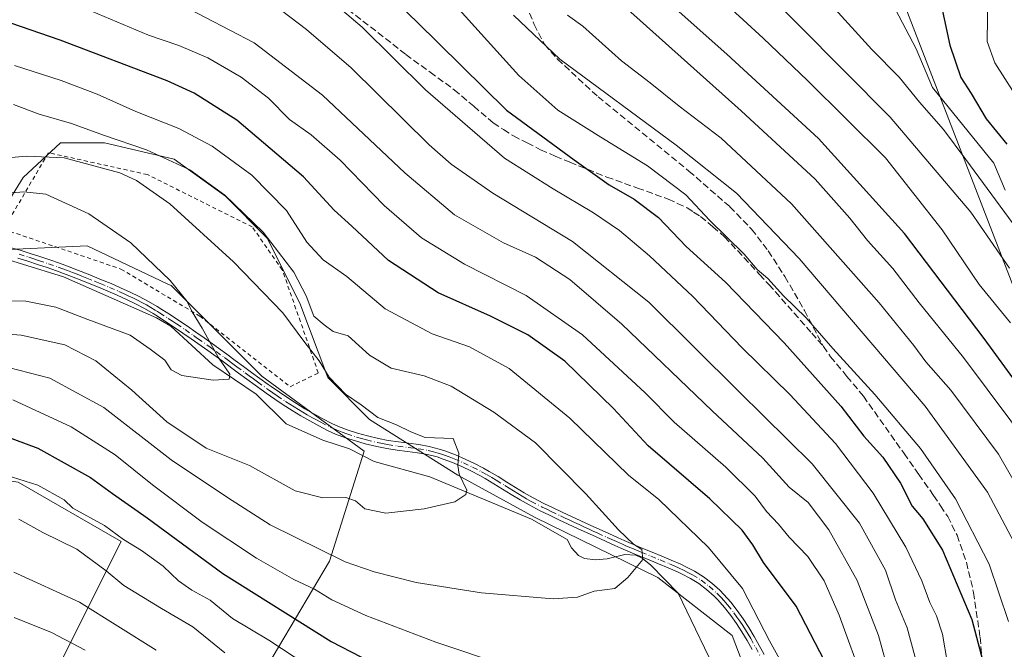
# Model space of a CAD drawing. Units: metres. Extents: x 616930 to 620361, y 4773389 to 4775762.
# Drawn here: x 618615 to 618854, y 4775039 to 4775193 of the extents above; entities that cross this region are included whole.
import ezdxf

# ---------------------------------------------------------------- set-up
doc = ezdxf.new("R2010")
doc.units = ezdxf.units.M
doc.header["$MEASUREMENT"] = 0
for name, pattern in [('DGN Style 2', [1.648017, 0.98881, -0.659207]), ('DGN Style 3', [2.307223, 1.648017, -0.659207]), ('DGN Style 4', [2.638475, 1.318413, -0.659207, 0.001648, -0.659207])]:
    doc.linetypes.add(name, pattern=pattern)
for name, color, linetype, lineweight in [('Alambrada', 7, 'DGN Style 2', 0), ('Arbolado forestal CxS', 92, 'Continuous', 0), ('Camino Cxs', 7, 'Continuous', 0), ('Camino eje', 30, 'DGN Style 4', 13), ('Corriente natural lineal', 142, 'Continuous', 13), ('Curva de nivel maestra', 30, 'Continuous', 30), ('Curva de nivel normal', 30, 'Continuous', 0), ('Pastizal CxS', 92, 'Continuous', 0), ('Prado CxS', 92, 'Continuous', 0), ('Senda', 7, 'DGN Style 3', 0), ('Tendido', 6, 'Continuous', 0)]:
    doc.layers.add(name, color=color, linetype=linetype, lineweight=lineweight)

# ---------------------------------------------------------------- blocks, each defined once
blk = doc.blocks.new('*U23')
at = {"layer": 'Prado CxS', "color": 92, "linetype": 'Continuous', "lineweight": 0}
for points in [[(618611.0529, 4775146.7941, 228.9863), (618615.5799, 4775154.1513, 233.269), (618624.6353, 4775162.6405, 237.6854), (618635.3883, 4775162.6405, 238.7992), (618652.3667, 4775158.6785, 240.0473), (618664.8175, 4775149.6233, 239.8403), (618675.0047, 4775139.4363, 239.5739), (618682.9277, 4775123.5893, 237.1572), (618689.7191, 4775105.4791, 234.2524), (618699.9063, 4775095.2919, 234.2542), (618721.4123, 4775081.7091, 234.8682), (618740.0885, 4775071.5219, 237.2093), (618770.0841, 4775056.8071, 240.3826), (618788.1941, 4775042.6583, 242.2372), (618796.1175, 4775021.7183, 244.447)], [(618673.6287, 4775032.8803, 260.4058), (618690.1207, 4775060.7561, 240.3947), (618698.6379, 4775087.5221, 232.8523), (618673.6915, 4775105.8365, 231.292), (618651.5897, 4775127.8763, 229.7131), (618650.6539, 4775128.3197, 229.591), (618631.1898, 4775137.5414, 228.3777), (618608.6315, 4775136.5163, 225.4223)]]:
    blk.add_polyline3d(points, dxfattribs=at)

msp = doc.modelspace()

# ---------------------------------------------------------------- linework, layer by layer
at = {"layer": 'Alambrada', "color": 7, "linetype": 'DGN Style 2', "lineweight": 0}
msp.add_polyline3d([(618680.5601, 4775103.2401, 233.9071), (618687.4401, 4775106.6001, 238.1638), (618678.6601, 4775131.6801, 249.3952), (618671.3701, 4775142.1301, 249.6822), (618645.8201, 4775154.8901, 240.4097), (618621.7301, 4775160.2101, 241.4725), (618610.8401, 4775141.5901, 228.9291), (618639.3901, 4775131.8901, 232.3012), (618658.5701, 4775120.4401, 232.8416), (618680.5601, 4775103.2401, 233.9071)], dxfattribs=at)
at = {"layer": 'Arbolado forestal CxS', "color": 92, "linetype": 'Continuous', "lineweight": 0}
for points in [[(618608.6315, 4775136.5163, 225.4223), (618631.1898, 4775137.5414, 228.3777), (618650.6539, 4775128.3197, 229.591), (618651.5897, 4775127.8763, 229.7131), (618673.6915, 4775105.8365, 231.292), (618698.6379, 4775087.5221, 232.8523), (618690.1207, 4775060.7561, 240.3947), (618673.6287, 4775032.8803, 260.4058), (618708.7357, 4775013.3197, 259.0481), (618726.0671, 4774999.4409, 260.9847), (618737.4497, 4774992.8363, 260.5725), (618748.6643, 4774955.8571, 272.4162), (618725.5568, 4774950.2408, 282.6036), (618700.1234, 4774953.0437, 289.4787), (618683.5034, 4774967.0619, 286.7488), (618656.9091, 4774988.0421, 284.2534), (618628.7903, 4775023.7611, 276.5228), (618621.9506, 4775030.6009, 275.6229), (618639.4299, 4775065.5591, 254.7772), (618614.3511, 4775079.9985, 254.9769)], [(618748.6643, 4774955.8571, 272.4162), (618737.4497, 4774992.8363, 260.5725), (618726.0671, 4774999.4409, 260.9847), (618708.7357, 4775013.3197, 259.0481), (618673.6287, 4775032.8803, 260.4058), (618690.1207, 4775060.7561, 240.3947), (618698.6379, 4775087.5221, 232.8523), (618673.6915, 4775105.8365, 231.292), (618651.5897, 4775127.8763, 229.7131), (618650.6539, 4775128.3197, 229.591), (618631.1898, 4775137.5414, 228.3777), (618608.6315, 4775136.5163, 225.4223)], [(618725.5568, 4774950.2408, 282.6036), (618700.1234, 4774953.0437, 289.4787), (618683.5034, 4774967.0619, 286.7488), (618656.9091, 4774988.0421, 284.2534), (618628.7903, 4775023.7611, 276.5228), (618621.9506, 4775030.6009, 275.6229), (618639.4299, 4775065.5591, 254.7772), (618614.3511, 4775079.9985, 254.9769), (618589.2719, 4775083.7987, 253.5829), (618571.3632, 4775083.4087, 251.3939), (618561.5515, 4775089.016, 246.9882), (618540.5241, 4775098.8282, 236.7711), (618523.6971, 4775099.5572, 233.678), (618509.9191, 4775087.8503, 234.5722), (618530.9439, 4775057.6642, 249.2944)]]:
    msp.add_polyline3d(points, dxfattribs=at)
at = {"layer": 'Camino Cxs', "color": 7, "linetype": 'Continuous', "lineweight": 0}
for points in [[(618612.0901, 4775137.2501, 228.1275), (618614.8701, 4775136.4501, 231.2251), (618617.2801, 4775135.7001, 234.9477), (618619.6702, 4775134.9301, 239.1103), (618622.0402, 4775134.1301, 243.5712), (618624.4001, 4775133.3001, 246.5567), (618626.7502, 4775132.4401, 249.1878), (618629.0901, 4775131.5501, 248.2177), (618631.4301, 4775130.6201, 246.5847), (618634.6901, 4775129.3001, 240.6741), (618637.0101, 4775128.3401, 234.6349), (618639.3101, 4775127.3501, 232.3706), (618641.6001, 4775126.3001, 230.7765), (618643.8502, 4775125.2001, 231.7564), (618646.0701, 4775124.0201, 232.998), (618648.2302, 4775122.7501, 232.2143), (618649.3301, 4775122.0701, 233.5695), (618651.4201, 4775120.7301, 237.9826), (618653.5001, 4775119.3601, 240.1295), (618655.5601, 4775117.9601, 239.2687), (618657.6001, 4775116.5501, 238.1418), (618659.6402, 4775115.1201, 237.6954), (618661.6801, 4775113.6801, 236.0746), (618663.1601, 4775112.6101, 235.2109), (618665.1801, 4775111.1401, 235.1556), (618667.2001, 4775109.6601, 234.7324), (618669.2001, 4775108.1801, 237.3051), (618671.2101, 4775106.7001, 239.8243), (618673.2201, 4775105.2301, 239.3797), (618675.2401, 4775103.7801, 236.597), (618675.9201, 4775103.2901, 235.8239), (618677.9601, 4775101.8901, 234.7608), (618680.0102, 4775100.5201, 234.8298), (618682.0901, 4775099.1801, 234.1677), (618684.1901, 4775097.9001, 234.7554), (618686.3401, 4775096.6601, 235.631), (618688.5201, 4775095.4601, 235.7434), (618690.7301, 4775094.3301, 235.1418), (618692.3901, 4775093.5601, 234.4492), (618694.6801, 4775092.7001, 234.06), (618697.0101, 4775091.9601, 233.9875), (618699.3901, 4775091.3101, 235.2107), (618702.0802, 4775090.6301, 237.336), (618704.4801, 4775090.1401, 241.5596), (618706.9202, 4775089.7901, 246.8376), (618709.4001, 4775089.4801, 247.9758), (618711.9001, 4775089.1401, 247.6921), (618714.4101, 4775088.6901, 246.317), (618716.8901, 4775088.0601, 244.1405), (618718.4901, 4775087.5301, 244.6758), (618720.8502, 4775086.6401, 246.4312), (618723.1601, 4775085.6501, 246.5178), (618725.4301, 4775084.5701, 246.0825), (618727.6701, 4775083.4101, 244.9257), (618729.0601, 4775082.6301, 245.1195), (618731.2302, 4775081.3501, 246.8281), (618733.3601, 4775080.0401, 247.3923), (618735.4701, 4775078.7301, 247.0728), (618737.5801, 4775077.4401, 246.5409), (618739.7101, 4775076.2201, 249.7743), (618742.3501, 4775074.8501, 253.2166), (618744.5901, 4775073.7601, 252.758), (618746.8301, 4775072.6901, 252.3106), (618749.0801, 4775071.6301, 253.323), (618751.3401, 4775070.5801, 254.5572), (618753.6001, 4775069.5401, 254.9832), (618758.1401, 4775067.4801, 252.5792), (618760.4001, 4775066.4501, 252.9948), (618761.8801, 4775065.8001, 253.0826), (618764.1601, 4775064.8301, 254.1611), (618766.4501, 4775063.8801, 255.2814), (618768.7502, 4775062.9401, 254.4724), (618771.0501, 4775061.9901, 252.4798), (618773.3601, 4775061.0301, 250.4929), (618775.6701, 4775060.0301, 247.1721), (618776.7701, 4775059.5201, 245.3576), (618779.0101, 4775058.3401, 243.7201), (618781.1701, 4775056.9801, 242.9883), (618783.2301, 4775055.4401, 242.9652), (618785.1601, 4775053.7001, 243.3984), (618786.1401, 4775052.6901, 243.4366), (618787.8501, 4775050.7801, 243.8793), (618789.4301, 4775048.7801, 244.3691), (618790.8901, 4775046.7201, 244.4639), (618792.2601, 4775044.6101, 244.2834), (618793.5601, 4775042.4401, 244.4814), (618794.7901, 4775040.2401, 245.173), (618795.9702, 4775038.0501, 245.5186)], [(618612.0901, 4775137.2501, 228.1275), (618614.8701, 4775136.4501, 231.2251), (618617.2801, 4775135.7001, 234.9477), (618619.6702, 4775134.9301, 239.1103), (618622.0402, 4775134.1301, 243.5712), (618624.4001, 4775133.3001, 246.5567), (618626.7502, 4775132.4401, 249.1878), (618629.0901, 4775131.5501, 248.2177), (618631.4301, 4775130.6201, 246.5847), (618634.6901, 4775129.3001, 240.6741), (618637.0101, 4775128.3401, 234.6349), (618639.3101, 4775127.3501, 232.3706), (618641.6001, 4775126.3001, 230.7765), (618643.8502, 4775125.2001, 231.7564), (618646.0701, 4775124.0201, 232.998), (618648.2302, 4775122.7501, 232.2143), (618649.3301, 4775122.0701, 233.5695), (618651.4201, 4775120.7301, 237.9826), (618653.5001, 4775119.3601, 240.1295), (618655.5601, 4775117.9601, 239.2687), (618657.6001, 4775116.5501, 238.1418), (618659.6402, 4775115.1201, 237.6954), (618661.6801, 4775113.6801, 236.0746), (618663.1601, 4775112.6101, 235.2109), (618665.1801, 4775111.1401, 235.1556), (618667.2001, 4775109.6601, 234.7324), (618669.2001, 4775108.1801, 237.3051), (618671.2101, 4775106.7001, 239.8243), (618673.2201, 4775105.2301, 239.3797), (618675.2401, 4775103.7801, 236.597), (618675.9201, 4775103.2901, 235.8239), (618677.9601, 4775101.8901, 234.7608), (618680.0102, 4775100.5201, 234.8298), (618682.0901, 4775099.1801, 234.1677), (618684.1901, 4775097.9001, 234.7554), (618686.3401, 4775096.6601, 235.631), (618688.5201, 4775095.4601, 235.7434), (618690.7301, 4775094.3301, 235.1418), (618692.3901, 4775093.5601, 234.4492), (618694.6801, 4775092.7001, 234.06), (618697.0101, 4775091.9601, 233.9875), (618699.3901, 4775091.3101, 235.2107), (618702.0802, 4775090.6301, 237.336), (618704.4801, 4775090.1401, 241.5596), (618706.9202, 4775089.7901, 246.8376), (618709.4001, 4775089.4801, 247.9758), (618711.9001, 4775089.1401, 247.6921), (618714.4101, 4775088.6901, 246.317), (618716.8901, 4775088.0601, 244.1405), (618718.4901, 4775087.5301, 244.6758), (618720.8502, 4775086.6401, 246.4312), (618723.1601, 4775085.6501, 246.5178), (618725.4301, 4775084.5701, 246.0825), (618727.6701, 4775083.4101, 244.9257), (618729.0601, 4775082.6301, 245.1195), (618731.2302, 4775081.3501, 246.8281), (618733.3601, 4775080.0401, 247.3923), (618735.4701, 4775078.7301, 247.0728), (618737.5801, 4775077.4401, 246.5409), (618739.7101, 4775076.2201, 249.7743), (618742.3501, 4775074.8501, 253.2166), (618744.5901, 4775073.7601, 252.758), (618746.8301, 4775072.6901, 252.3106), (618749.0801, 4775071.6301, 253.323), (618751.3401, 4775070.5801, 254.5572), (618753.6001, 4775069.5401, 254.9832), (618758.1401, 4775067.4801, 252.5792), (618760.4001, 4775066.4501, 252.9948), (618761.8801, 4775065.8001, 253.0826), (618764.1601, 4775064.8301, 254.1611), (618766.4501, 4775063.8801, 255.2814), (618768.7502, 4775062.9401, 254.4724), (618771.0501, 4775061.9901, 252.4798), (618773.3601, 4775061.0301, 250.4929), (618775.6701, 4775060.0301, 247.1721), (618776.7701, 4775059.5201, 245.3576), (618779.0101, 4775058.3401, 243.7201), (618781.1701, 4775056.9801, 242.9883), (618783.2301, 4775055.4401, 242.9652), (618785.1601, 4775053.7001, 243.3984), (618786.1401, 4775052.6901, 243.4366), (618787.8501, 4775050.7801, 243.8793), (618789.4301, 4775048.7801, 244.3691), (618790.8901, 4775046.7201, 244.4639), (618792.2601, 4775044.6101, 244.2834), (618793.5601, 4775042.4401, 244.4814), (618794.7901, 4775040.2401, 245.173), (618795.9702, 4775038.0501, 245.5186)], [(618793.0401, 4775039.2801, 244.8085), (618791.8301, 4775041.4401, 244.392), (618790.5602, 4775043.5501, 244.5625), (618789.2401, 4775045.6001, 244.5816), (618787.8301, 4775047.5801, 244.1989), (618786.3201, 4775049.4901, 244.0558), (618784.6801, 4775051.3301, 243.649), (618783.7801, 4775052.2501, 243.2855), (618781.9601, 4775053.8901, 243.0042), (618780.0401, 4775055.3301, 243.3074), (618778.0201, 4775056.6001, 243.8803), (618775.8801, 4775057.7201, 247.4664), (618774.8501, 4775058.2001, 249.379), (618772.5801, 4775059.1901, 253.134), (618770.2901, 4775060.1401, 254.1599), (618767.9901, 4775061.0901, 255.6148), (618765.6901, 4775062.0301, 255.4543), (618763.3801, 4775062.9801, 254.8121), (618761.0802, 4775063.9701, 254.5755), (618759.5901, 4775064.6301, 254.6294), (618757.3101, 4775065.6501, 254.4875), (618755.0401, 4775066.6801, 254.9395), (618750.5001, 4775068.7601, 255.3111), (618745.9801, 4775070.8801, 253.2082), (618743.7202, 4775071.9601, 252.6476), (618741.4701, 4775073.0501, 251.4794), (618738.7502, 4775074.4601, 248.2359), (618736.5602, 4775075.7201, 246.4028), (618734.4201, 4775077.0201, 245.2534), (618732.3102, 4775078.3401, 244.8034), (618730.2002, 4775079.6401, 244.5158), (618728.0701, 4775080.8901, 243.13), (618726.7201, 4775081.6501, 242.5176), (618724.5401, 4775082.7801, 242.4502), (618722.3401, 4775083.8301, 243.451), (618720.1001, 4775084.7901, 245.0847), (618717.8201, 4775085.6401, 244.9394), (618716.3301, 4775086.1401, 246.0697), (618713.9901, 4775086.7401, 248.8729), (618711.5901, 4775087.1701, 251.151), (618709.1401, 4775087.5001, 252.3769), (618706.6501, 4775087.8101, 250.2001), (618704.1402, 4775088.1701, 242.9719), (618701.6501, 4775088.6701, 237.6909), (618698.8801, 4775089.3701, 235.0095), (618696.4501, 4775090.0401, 234.2982), (618694.0202, 4775090.8101, 234.9362), (618691.6201, 4775091.7201, 235.0019), (618689.8601, 4775092.5301, 234.974), (618687.5802, 4775093.7001, 235.8449), (618685.3501, 4775094.9101, 235.9997), (618683.1701, 4775096.1801, 235.2632), (618681.0301, 4775097.4901, 235.3311), (618678.9101, 4775098.8401, 236.2727), (618676.8301, 4775100.2301, 236.5814), (618674.7701, 4775101.6601, 236.9149), (618674.0801, 4775102.1501, 237.0281), (618672.0501, 4775103.6101, 238.4298), (618670.0301, 4775105.0801, 237.6122), (618668.0201, 4775106.5701, 236.0486), (618664.0001, 4775109.5301, 237.018), (618661.9901, 4775110.9901, 238.0012), (618660.5201, 4775112.0501, 240.2266), (618656.4601, 4775114.9101, 243.0429), (618654.4301, 4775116.3101, 243.9091), (618652.3901, 4775117.7001, 245.0218), (618650.3301, 4775119.0501, 241.1321), (618648.2601, 4775120.3801, 236.8977), (618647.2002, 4775121.0401, 234.6238), (618645.0901, 4775122.2701, 230.7392), (618642.9401, 4775123.4201, 229.7974), (618640.7402, 4775124.5001, 231.1617), (618638.5001, 4775125.5201, 232.9415), (618636.2302, 4775126.5001, 237.0588), (618633.9301, 4775127.4501, 243.9626), (618631.6201, 4775128.3901, 248.1984), (618630.6902, 4775128.7701, 248.6998), (618628.3701, 4775129.6801, 250.1365), (618626.0501, 4775130.5701, 250.2378), (618623.7301, 4775131.4201, 249.3962), (618621.3901, 4775132.2401, 247.3988), (618619.0401, 4775133.0301, 243.24), (618616.6801, 4775133.8001, 238.6888), (618614.2902, 4775134.5401, 234.3385)], [(618793.0401, 4775039.2801, 244.8085), (618791.8301, 4775041.4401, 244.392), (618790.5602, 4775043.5501, 244.5625), (618789.2401, 4775045.6001, 244.5816), (618787.8301, 4775047.5801, 244.1989), (618786.3201, 4775049.4901, 244.0558), (618784.6801, 4775051.3301, 243.649), (618783.7801, 4775052.2501, 243.2855), (618781.9601, 4775053.8901, 243.0042), (618780.0401, 4775055.3301, 243.3074), (618778.0201, 4775056.6001, 243.8803), (618775.8801, 4775057.7201, 247.4664), (618774.8501, 4775058.2001, 249.379), (618772.5801, 4775059.1901, 253.134), (618770.2901, 4775060.1401, 254.1599), (618767.9901, 4775061.0901, 255.6148), (618765.6901, 4775062.0301, 255.4543), (618763.3801, 4775062.9801, 254.8121), (618761.0802, 4775063.9701, 254.5755), (618759.5901, 4775064.6301, 254.6294), (618757.3101, 4775065.6501, 254.4875), (618755.0401, 4775066.6801, 254.9395), (618750.5001, 4775068.7601, 255.3111), (618745.9801, 4775070.8801, 253.2082), (618743.7202, 4775071.9601, 252.6476), (618741.4701, 4775073.0501, 251.4794), (618738.7502, 4775074.4601, 248.2359), (618736.5602, 4775075.7201, 246.4028), (618734.4201, 4775077.0201, 245.2534), (618732.3102, 4775078.3401, 244.8034), (618730.2002, 4775079.6401, 244.5158), (618728.0701, 4775080.8901, 243.13), (618726.7201, 4775081.6501, 242.5176), (618724.5401, 4775082.7801, 242.4502), (618722.3401, 4775083.8301, 243.451), (618720.1001, 4775084.7901, 245.0847), (618717.8201, 4775085.6401, 244.9394), (618716.3301, 4775086.1401, 246.0697), (618713.9901, 4775086.7401, 248.8729), (618711.5901, 4775087.1701, 251.151), (618709.1401, 4775087.5001, 252.3769), (618706.6501, 4775087.8101, 250.2001), (618704.1402, 4775088.1701, 242.9719), (618701.6501, 4775088.6701, 237.6909), (618698.8801, 4775089.3701, 235.0095), (618696.4501, 4775090.0401, 234.2982), (618694.0202, 4775090.8101, 234.9362), (618691.6201, 4775091.7201, 235.0019), (618689.8601, 4775092.5301, 234.974), (618687.5802, 4775093.7001, 235.8449), (618685.3501, 4775094.9101, 235.9997), (618683.1701, 4775096.1801, 235.2632), (618681.0301, 4775097.4901, 235.3311), (618678.9101, 4775098.8401, 236.2727), (618676.8301, 4775100.2301, 236.5814), (618674.7701, 4775101.6601, 236.9149), (618674.0801, 4775102.1501, 237.0281), (618672.0501, 4775103.6101, 238.4298), (618670.0301, 4775105.0801, 237.6122), (618668.0201, 4775106.5701, 236.0486), (618664.0001, 4775109.5301, 237.018), (618661.9901, 4775110.9901, 238.0012), (618660.5201, 4775112.0501, 240.2266), (618656.4601, 4775114.9101, 243.0429), (618654.4301, 4775116.3101, 243.9091), (618652.3901, 4775117.7001, 245.0218), (618650.3301, 4775119.0501, 241.1321), (618648.2601, 4775120.3801, 236.8977), (618647.2002, 4775121.0401, 234.6238), (618645.0901, 4775122.2701, 230.7392), (618642.9401, 4775123.4201, 229.7974), (618640.7402, 4775124.5001, 231.1617), (618638.5001, 4775125.5201, 232.9415), (618636.2302, 4775126.5001, 237.0588), (618633.9301, 4775127.4501, 243.9626), (618631.6201, 4775128.3901, 248.1984), (618630.6902, 4775128.7701, 248.6998), (618628.3701, 4775129.6801, 250.1365), (618626.0501, 4775130.5701, 250.2378), (618623.7301, 4775131.4201, 249.3962), (618621.3901, 4775132.2401, 247.3988), (618619.0401, 4775133.0301, 243.24), (618616.6801, 4775133.8001, 238.6888), (618614.2902, 4775134.5401, 234.3385)]]:
    msp.add_polyline3d(points, dxfattribs=at)
at = {"layer": 'Camino eje', "color": 30, "linetype": 'DGN Style 4', "lineweight": 13}
msp.add_polyline3d([(618614.5801, 4775135.4951, 232.8266), (618616.9801, 4775134.7501, 236.8644), (618618.1751, 4775134.3651, 239.0333), (618619.3551, 4775133.9801, 241.1946), (618621.7151, 4775133.1851, 245.7617), (618624.0651, 4775132.3601, 248.8198), (618625.2401, 4775131.9301, 249.276), (618626.4001, 4775131.5051, 249.706), (618627.5701, 4775131.0601, 250.0502), (618628.7301, 4775130.6151, 249.1948), (618629.9001, 4775130.1501, 248.3983), (618631.0601, 4775129.6951, 247.6602), (618633.1501, 4775128.8451, 245.2482), (618634.3101, 4775128.3751, 242.3107), (618636.6201, 4775127.4201, 236.058), (618638.9051, 4775126.4351, 232.6306), (618640.0251, 4775125.9251, 231.8363), (618641.1701, 4775125.4001, 230.9425), (618642.2701, 4775124.8601, 229.9981), (618643.3951, 4775124.3101, 230.6291), (618644.4701, 4775123.7351, 231.2114), (618645.5801, 4775123.1451, 231.3445), (618646.6601, 4775122.5101, 230.9085), (618647.7151, 4775121.8951, 232.8617), (618648.2651, 4775121.5551, 234.0633), (618648.7951, 4775121.2251, 235.2021), (618650.8751, 4775119.8901, 239.5255), (618651.9051, 4775119.2151, 241.5533), (618652.9451, 4775118.5301, 242.5971), (618654.9951, 4775117.1351, 241.5784), (618657.0301, 4775115.7301, 240.6198), (618658.0501, 4775115.0151, 240.37), (618661.1001, 4775112.8651, 238.1316), (618662.5751, 4775111.8001, 236.1682), (618664.5901, 4775110.3351, 236.0575), (618665.5951, 4775109.5951, 235.8722), (618666.6051, 4775108.8551, 235.5916), (618667.6051, 4775108.1151, 235.435), (618669.6151, 4775106.6351, 237.9231), (618670.6201, 4775105.8901, 238.6568), (618671.6251, 4775105.1551, 239.2055), (618672.6351, 4775104.4201, 239.3245), (618674.8301, 4775102.8425, 236.4409), (618675.3451, 4775102.4751, 235.921), (618676.3751, 4775101.7601, 235.7458), (618677.3951, 4775101.0601, 235.5768), (618679.4601, 4775099.6801, 235.493), (618680.5201, 4775099.0051, 235.1756), (618681.5601, 4775098.3351, 234.6908), (618682.6101, 4775097.6951, 234.1471), (618683.6801, 4775097.0401, 234.8209), (618684.7551, 4775096.4201, 235.3868), (618685.8451, 4775095.7851, 235.7467), (618686.9601, 4775095.1801, 235.8844), (618688.0501, 4775094.5801, 235.7597), (618690.2951, 4775093.4301, 235.0253), (618691.1251, 4775093.0451, 234.6574), (618692.0051, 4775092.6401, 234.2104), (618693.2051, 4775092.1851, 234.1964), (618694.3501, 4775091.7551, 234.3516), (618696.7301, 4775091.0001, 234.0943), (618697.9451, 4775090.6651, 234.203), (618699.1351, 4775090.3401, 235.1341), (618701.8651, 4775089.6501, 237.5339), (618703.0651, 4775089.4051, 239.3895), (618704.3101, 4775089.1551, 242.3278), (618706.7851, 4775088.8001, 248.5684), (618709.2701, 4775088.4901, 250.1675), (618711.7451, 4775088.1551, 249.7174), (618714.2001, 4775087.7151, 247.9515), (618715.4401, 4775087.4001, 246.5883), (618716.6101, 4775087.1001, 245.1427), (618717.4101, 4775086.8351, 244.2182), (618718.1551, 4775086.5851, 244.6741), (618719.2951, 4775086.1601, 245.3486), (618720.4751, 4775085.7151, 245.6109), (618722.7501, 4775084.7401, 244.8551), (618724.9851, 4775083.6751, 244.2125), (618727.1951, 4775082.5301, 242.7501), (618728.5651, 4775081.7601, 243.9534), (618729.6501, 4775081.1201, 244.9085), (618730.7151, 4775080.4951, 245.5864), (618732.8351, 4775079.1901, 246.0632), (618733.8901, 4775078.5351, 245.914), (618734.9451, 4775077.8751, 245.6523), (618736.0001, 4775077.2301, 245.7796), (618737.0701, 4775076.5801, 246.3309), (618738.1351, 4775075.9701, 247.419), (618739.2301, 4775075.3401, 248.9689), (618741.9101, 4775073.9501, 252.3141), (618743.0351, 4775073.4051, 252.8191), (618744.1551, 4775072.8601, 252.5415), (618746.4051, 4775071.7851, 252.718), (618747.5301, 4775071.2551, 253.088), (618748.6601, 4775070.7251, 253.7531), (618749.7901, 4775070.2001, 254.3607), (618750.9201, 4775069.6701, 254.9167), (618752.0501, 4775069.1501, 255.4135), (618753.1851, 4775068.6301, 255.3975), (618754.3201, 4775068.1151, 254.8823), (618755.4551, 4775067.5951, 254.1369), (618757.7251, 4775066.5651, 253.4882), (618758.8551, 4775066.0501, 253.6801), (618759.9951, 4775065.5401, 253.7875), (618760.7401, 4775065.2101, 253.8133), (618761.4801, 4775064.8851, 253.8046), (618762.6301, 4775064.3901, 253.8145), (618763.7701, 4775063.9051, 254.4518), (618764.9251, 4775063.4301, 254.9828), (618766.0701, 4775062.9551, 255.4058), (618768.3701, 4775062.0151, 255.0272), (618770.6701, 4775061.0651, 253.3618), (618772.9701, 4775060.1101, 251.7608), (618774.1051, 4775059.6151, 250.0907), (618775.2601, 4775059.1151, 248.2205), (618776.3251, 4775058.6201, 246.3532), (618777.3951, 4775058.0601, 244.3251), (618778.5151, 4775057.4701, 243.8128), (618780.6051, 4775056.1551, 243.1697), (618782.5951, 4775054.6651, 242.8627), (618784.4701, 4775052.9751, 243.2651), (618784.9601, 4775052.4701, 243.3102), (618785.4101, 4775052.0101, 243.4759), (618786.2301, 4775051.0901, 243.7228), (618787.0851, 4775050.1351, 243.8704), (618788.6301, 4775048.1801, 244.2462), (618789.3601, 4775047.1501, 244.3769), (618790.0651, 4775046.1601, 244.4867), (618790.7501, 4775045.1051, 244.4908), (618791.4101, 4775044.0801, 244.3878), (618792.0601, 4775042.9951, 244.1769), (618792.6951, 4775041.9401, 244.1978), (618793.9151, 4775039.7601, 244.9646), (618795.0851, 4775037.5851, 245.3923)], dxfattribs=at)
at = {"layer": 'Corriente natural lineal', "color": 142, "linetype": 'Continuous', "lineweight": 13}
msp.add_polyline3d([(618785.7101, 4775030.9501, 243.7179), (618775.0001, 4775053.0001, 240.943), (618768.3753, 4775059.8001, 240.279), (618766.2369, 4775061.4723, 239.9899), (618764.7171, 4775062.2017, 239.7499), (618762.0763, 4775062.4179, 239.3567), (618757.7797, 4775061.3401, 238.9497), (618754.9511, 4775061.1117, 238.8037), (618752.2431, 4775061.4623, 238.5971), (618750.7455, 4775062.1911, 238.2006), (618749.0987, 4775064.0465, 237.9013), (618748.0029, 4775066.0827, 237.8721), (618739.3499, 4775070.9647, 237.1596), (618714.5849, 4775081.3363, 234.3308), (618701.0167, 4775085.0237, 233.0056), (618695.0057, 4775088.1097, 232.7067), (618688.4961, 4775090.2613, 232.1024), (618679.6165, 4775094.1845, 230.9226), (618672.2659, 4775101.4371, 230.754), (618661.7633, 4775108.5629, 229.4348), (618651.5165, 4775117.9707, 228.0613), (618648.0037, 4775120.0087, 227.7898), (618625.3671, 4775130.0199, 226.8102), (618605.3647, 4775136.1581, 225.2231)], dxfattribs=at)
at = {"layer": 'Curva de nivel maestra', "color": 30, "linetype": 'Continuous', "lineweight": 30, "flags": 128}
for points, elevation in [([(618857.18, 4775251.0901), (618853.94, 4775245.2301), (618850.31, 4775238.3901), (618846.5, 4775233.7201), (618842.32, 4775230.0601), (618840.45, 4775227.7001), (618839.8, 4775225.5001), (618838.24, 4775223.3301), (618835.22, 4775220.2401), (618835.25, 4775216.6501), (618834.2, 4775213.4701), (618832.25, 4775209.3801), (618832.84, 4775206.2501), (618835.93, 4775204.0401), (618838.41, 4775199.2601), (618841.2, 4775186.3701), (618843.84, 4775178.5401), (618846.4, 4775174.6501), (618850, 4775168.4401), (618855.06, 4775162.2601)], 325), ([(618694.69, 4775208.0501), (618711.32, 4775192.1801), (618733.27, 4775170.5701), (618749.72, 4775158.4501), (618758.22, 4775152.3901), (618764.3, 4775148.9001), (618770.26, 4775144.4101), (618777.02, 4775137.3901), (618786.55, 4775128.6801), (618800.85, 4775113.9301), (618814.61, 4775098.5101), (618820.28, 4775091.2001), (618824.9, 4775086.1201), (618829.2, 4775079.7801), (618831.97, 4775074.1901), (618834.62, 4775071.0601), (618839.36, 4775063.4601), (618846.5, 4775046.6001), (618849.91, 4775033.6801)], 275), ([(618865.89, 4775092.5301), (618849.57, 4775115.0101), (618830.18, 4775140.5701), (618809.24, 4775163.6301), (618786.89, 4775184.2201), (618773.84, 4775195.7801)], 300), ([(618811.9, 4775034.1601), (618803.77, 4775049.8501), (618795.81, 4775060.4801), (618793.19, 4775064.7601), (618790.6, 4775068.3401), (618782.72, 4775075.9901), (618767.75, 4775088.8601), (618759.27, 4775097.9301), (618747.45, 4775109.4301), (618738.48, 4775115.8801), (618729.32, 4775120.4101), (618716.58, 4775126.0601), (618704.54, 4775133.9601), (618695.6, 4775142.2901), (618691.32, 4775146.2601), (618683.86, 4775154.3601), (618667.63, 4775168.1201), (618657.25, 4775174.6801), (618650.6, 4775177.7301), (618624.59, 4775187.6201), (618612.59, 4775191.7501)], 250), ([(618608.32, 4775092.2701), (618619.14, 4775088.2601), (618632.01, 4775081.1101), (618637.36, 4775077.2601), (618645.81, 4775071.3201), (618664.17, 4775057.8001), (618690.58, 4775041.2001), (618704.99, 4775033.7601)], 250)]:
    msp.add_lwpolyline(points, dxfattribs=dict(at, elevation=elevation))
at = {"layer": 'Curva de nivel normal', "color": 30, "linetype": 'Continuous', "lineweight": 0, "flags": 128}
for points, elevation in [([(618858.86, 4775171.53), (618852.11, 4775182.06), (618850.24, 4775187.31), (618850.42, 4775198.53), (618853.94, 4775205.91), (618857.55, 4775213.21)], 330), ([(618855.43, 4775046.06), (618850.76, 4775060.02), (618842.57, 4775075.99), (618834.01, 4775088.18), (618822.93, 4775101.33), (618812.71, 4775112.51), (618806.19, 4775120.05), (618800.68, 4775125.34), (618796.87, 4775129.6), (618794.3, 4775131.75), (618791.09, 4775135.54), (618782.69, 4775143.81), (618776.87, 4775149.99), (618767.56, 4775157.01), (618756.2, 4775163.98), (618745.77, 4775170.56), (618736.23, 4775179.01), (618712.53, 4775205.32)], 280), ([(618792.47, 4775203.35), (618804.22, 4775191.41), (618826.68, 4775168.89), (618846.26, 4775145.7), (618855.68, 4775132.13)], 310), ([(618840.62, 4775035.86), (618839.36, 4775043.05), (618837.94, 4775047.47), (618836.29, 4775050.75), (618834.4, 4775056), (618830.47, 4775064.18), (618822.53, 4775077.3), (618813.33, 4775089.44), (618802.21, 4775101.32), (618790.64, 4775112.75), (618778.6, 4775125.19), (618768.05, 4775135.08), (618760.72, 4775141.31), (618754.45, 4775145.57), (618744.6, 4775151.38), (618732.73, 4775158.85), (618713.54, 4775175.55), (618698.11, 4775190.74), (618687.99, 4775199.44)], 270), ([(618861.79, 4775087.23), (618844.54, 4775110.35), (618833.74, 4775123.65), (618827.27, 4775132), (618821.12, 4775138.87), (618816.84, 4775144.27), (618808.36, 4775153.78), (618790.4, 4775170.38), (618758.9, 4775198.64)], 295), ([(618855.98, 4775118.76), (618848.34, 4775128.12), (618839.27, 4775141.4), (618825.5, 4775158.95), (618806.49, 4775177.78), (618795.72, 4775188.07), (618784.12, 4775198.82)], 305), ([(618828.26, 4775026.47), (618823.78, 4775042.71), (618818.59, 4775056.04), (618811.69, 4775068.38), (618806.69, 4775075.06), (618802.08, 4775078.78), (618795.69, 4775085.87), (618783.29, 4775097.36), (618761.29, 4775118.44), (618748.64, 4775129.32), (618740.33, 4775134.76), (618732.52, 4775138.3), (618720.63, 4775145.08), (618708.5, 4775155.29), (618688.45, 4775174.24), (618671.81, 4775186.94), (618654.04, 4775196.17)], 260), ([(618871.29, 4775122.91), (618845.11, 4775158.56), (618839.63, 4775165.9), (618833.76, 4775172.55), (618828.84, 4775178.62), (618822.19, 4775185.31), (618812.36, 4775196.14)], 315), ([(618854.63, 4775151.07), (618851.91, 4775157.7), (618836.96, 4775176.08), (618833.02, 4775185.47), (618827.99, 4775195.11)], 320), ([(618820.35, 4775030.9), (618814.23, 4775047.67), (618810.62, 4775055.96), (618806.6, 4775061.94), (618802.07, 4775066.6), (618799.43, 4775069.76), (618796.56, 4775072.84), (618793.8, 4775076.57), (618786.67, 4775083.66), (618774.1, 4775094.61), (618767, 4775101.76), (618751.76, 4775115.87), (618738.03, 4775125.48), (618723.03, 4775133.07), (618712.53, 4775139.46), (618703.5, 4775147.4), (618692.76, 4775158.36), (618685.68, 4775164.54), (618680.44, 4775168.26), (618675.28, 4775173.52), (618668.67, 4775178.58), (618660.54, 4775183.33), (618653.49, 4775186.29), (618646.09, 4775188.86), (618632.24, 4775194.64)], 255), ([(618678.48, 4775194.81), (618684.56, 4775190.24), (618695.44, 4775180.9), (618714.42, 4775162.16), (618719.78, 4775157.44), (618729.94, 4775150.34), (618749.3, 4775138.63), (618767.87, 4775123.82), (618789.9, 4775102.01), (618807.68, 4775084.46), (618819.22, 4775070), (618825.48, 4775058.58), (618827.93, 4775051.37), (618830.79, 4775044.52), (618834.5, 4775030.77)], 265), ([(618858.22, 4775062.7), (618850.38, 4775077.61), (618835.19, 4775098.5), (618804.47, 4775134.49), (618789.28, 4775150.4), (618774.56, 4775162.02), (618746.21, 4775183), (618734.95, 4775193.73)], 285), ([(618748.12, 4775193.71), (618751.81, 4775190.99), (618761.24, 4775182.55), (618768.24, 4775177.19), (618775.28, 4775171.58), (618785.49, 4775163.75), (618802.64, 4775147.8), (618823.95, 4775123.65), (618832.44, 4775113.29), (618835.35, 4775109.28), (618841.46, 4775102.4), (618853.02, 4775086.8), (618864.4, 4775067)], 290), ([(618613.51, 4775181.42), (618624.82, 4775177.78), (618633.57, 4775174.48), (618643.05, 4775170.23), (618653.46, 4775166.12), (618661.63, 4775161.8), (618671.26, 4775154.72), (618679.73, 4775146.11), (618684.63, 4775138.46), (618688.59, 4775134.1), (618694.41, 4775130.08), (618703.74, 4775122.23), (618715.13, 4775116.08), (618724.22, 4775112.99), (618733.88, 4775107.66), (618748.64, 4775095.58), (618762.98, 4775081.73), (618770.37, 4775075.81), (618782.44, 4775064.09), (618790.72, 4775054.16), (618797.28, 4775041.38), (618801.76, 4775033.38)], 245), ([(618609.41, 4775108.54), (618622.1, 4775105.29), (618635.24, 4775098.16), (618651.61, 4775085.45), (618665.36, 4775076.24), (618675.73, 4775069.66), (618693.98, 4775060.58), (618701.05, 4775058.16), (618711.28, 4775055.59), (618727.18, 4775053.04), (618744.62, 4775051.58), (618750.52, 4775052), (618754.6, 4775053.49), (618759.6, 4775054.11), (618762.8, 4775056.84), (618766.43, 4775061.19), (618766.23, 4775063.63), (618764.17, 4775064.92), (618760.49, 4775068.42), (618752.59, 4775077.2), (618740.27, 4775089.57), (618730.15, 4775097.04), (618719.77, 4775103.38), (618713.24, 4775105.93), (618705.19, 4775107.77), (618699.91, 4775110.96), (618694.68, 4775115.66), (618691.05, 4775116.69), (618688.82, 4775118.28), (618686.38, 4775120.46), (618684.48, 4775125.41), (618681.47, 4775131.12), (618673.97, 4775140.83), (618664.67, 4775149.87), (618656.14, 4775156.06), (618645.63, 4775160.91), (618635.1, 4775164.5), (618627.36, 4775167.3), (618619.5, 4775169.63), (618613.19, 4775171.98)], 240), ([(618598.82, 4775117.03), (618615.09, 4775115.79), (618625.73, 4775113.45), (618633.31, 4775109.53), (618642.02, 4775102.4), (618650.56, 4775094.7), (618660.13, 4775088.29), (618670.7, 4775084.09), (618681.83, 4775077.89), (618688.54, 4775076.17), (618694.17, 4775076.3), (618696.48, 4775075.46), (618698.75, 4775073.54), (618703.87, 4775072.43), (618713.17, 4775073.49), (618720.66, 4775075.26), (618723.36, 4775076.99), (618723.62, 4775078.1), (618721.72, 4775081.97), (618721.41, 4775084.08), (618721.64, 4775087.03), (618720.26, 4775090.68), (618713.43, 4775090.85), (618709.99, 4775092.27), (618706.44, 4775094), (618701.93, 4775095.72), (618697.84, 4775098.84), (618694.06, 4775101.46), (618690.1, 4775105.56), (618687.68, 4775109.58), (618684.18, 4775114.05), (618678.81, 4775121.27), (618666.8, 4775133.68), (618651.3, 4775147.78), (618643.18, 4775153.46), (618639.13, 4775155.34), (618625.54, 4775158.98), (618616.38, 4775159.36), (618610.01, 4775158.77)], 235), ([(618609.9, 4775150.24), (618615.76, 4775150.7), (618621.13, 4775150.13), (618631.58, 4775145.37), (618641.83, 4775138.29), (618651.33, 4775129.12), (618655.5, 4775123.96), (618656.72, 4775121.5), (618659.2, 4775117.49), (618663.06, 4775110.48), (618665.9, 4775106.27), (618665.76, 4775105.07), (618661.84, 4775104.85), (618654.19, 4775105.97), (618651.61, 4775107.32), (618650.11, 4775109.68), (618646.5, 4775112.38), (618641.61, 4775115.79), (618631.31, 4775119.59), (618623.52, 4775122.64), (618616.26, 4775124.04), (618607.22, 4775124.24)], 230), ([(618733.28, 4775035.32), (618716.03, 4775041.04), (618698.99, 4775047.58), (618690.76, 4775051.4), (618686.54, 4775053.97), (618681.5, 4775056.35), (618672.36, 4775061.5), (618659.18, 4775070.3), (618647.08, 4775079.37), (618637.94, 4775086.68), (618627.26, 4775093.48), (618613.1, 4775100.08)], 245), ([(618609.81, 4775082.2), (618619.14, 4775079.26), (618625.56, 4775075.73), (618627.65, 4775073.71), (618635.36, 4775069.46), (618640.03, 4775066.02), (618644.41, 4775063.34), (618649.65, 4775059.58), (618653.42, 4775056.02), (618656.68, 4775053.75), (618661.14, 4775051.26), (618666.56, 4775046.85), (618675.41, 4775041.52), (618684.65, 4775035.47)], 255), ([(618614.54, 4775070.98), (618620.38, 4775067.78), (618628.63, 4775063.72), (618635.77, 4775058.46), (618640.08, 4775054.84), (618649.28, 4775049.23), (618656.87, 4775044.78), (618664.66, 4775038.44)], 260), ([(618647.94, 4775039.11), (618629.33, 4775050.78), (618613.32, 4775058.11)], 265), ([(618613.42, 4775047.05), (618622.44, 4775043.44), (618630.66, 4775039.11)], 270)]:
    msp.add_lwpolyline(points, dxfattribs=dict(at, elevation=elevation))
at = {"layer": 'Pastizal CxS', "color": 92, "linetype": 'Continuous', "lineweight": 0}
for points in [[(618858.3085, 4774871.2801, 257.5449), (618834.8477, 4774889.8593, 255.5945), (618825.4155, 4774912.0025, 254.0958), (618823.2863, 4774913.1641, 254.0729), (618808.1857, 4774921.4001, 255.2223), (618808.0021, 4774938.5241, 252.3098), (618803.4753, 4774954.3699, 251.1813), (618799.5129, 4774973.0463, 249.3468), (618799.5131, 4774995.1185, 247.7308), (618796.1175, 4775021.7183, 244.447), (618788.1941, 4775042.6583, 242.2372), (618770.0841, 4775056.8071, 240.3826), (618740.0885, 4775071.5219, 237.2093), (618721.4123, 4775081.7091, 234.8682), (618699.9063, 4775095.2919, 234.2542), (618689.7191, 4775105.4791, 234.2524), (618682.9277, 4775123.5893, 237.1572), (618675.0047, 4775139.4363, 239.5739), (618664.8175, 4775149.6233, 239.8403), (618652.3667, 4775158.6785, 240.0473), (618635.3883, 4775162.6405, 238.7992), (618624.6353, 4775162.6405, 237.6854), (618615.5799, 4775154.1513, 233.269), (618611.0529, 4775146.7941, 228.9863)], [(618611.0529, 4775146.7941, 228.9863), (618615.5799, 4775154.1513, 233.269), (618624.6353, 4775162.6405, 237.6854), (618635.3883, 4775162.6405, 238.7992), (618652.3667, 4775158.6785, 240.0473), (618664.8175, 4775149.6233, 239.8403), (618675.0047, 4775139.4363, 239.5739), (618682.9277, 4775123.5893, 237.1572), (618689.7191, 4775105.4791, 234.2524), (618699.9063, 4775095.2919, 234.2542), (618721.4123, 4775081.7091, 234.8682), (618740.0885, 4775071.5219, 237.2093), (618770.0841, 4775056.8071, 240.3826), (618788.1941, 4775042.6583, 242.2372), (618796.1175, 4775021.7183, 244.447), (618799.5131, 4774995.1185, 247.7308), (618799.5129, 4774973.0463, 249.3468), (618803.4753, 4774954.3699, 251.1813), (618808.0021, 4774938.5241, 252.3098), (618808.1857, 4774921.4001, 255.2223)], [(618725.5568, 4774950.2408, 282.6036), (618700.1234, 4774953.0437, 289.4787), (618683.5034, 4774967.0619, 286.7488), (618656.9091, 4774988.0421, 284.2534), (618628.7903, 4775023.7611, 276.5228), (618621.9506, 4775030.6009, 275.6229), (618639.4299, 4775065.5591, 254.7772), (618614.3511, 4775079.9985, 254.9769), (618589.2719, 4775083.7987, 253.5829), (618571.3632, 4775083.4087, 251.3939), (618561.5515, 4775089.016, 246.9882), (618540.5241, 4775098.8282, 236.7711), (618523.6971, 4775099.5572, 233.678), (618509.9191, 4775087.8503, 234.5722), (618530.9439, 4775057.6642, 249.2944)], [(618614.3511, 4775079.9985, 254.9769), (618639.4299, 4775065.5591, 254.7772), (618621.9506, 4775030.6009, 275.6229), (618628.7903, 4775023.7611, 276.5228), (618656.9091, 4774988.0421, 284.2534), (618683.5034, 4774967.0619, 286.7488), (618700.1234, 4774953.0437, 289.4787), (618725.5568, 4774950.2408, 282.6036), (618737.0021, 4774940.4471, 282.7664), (618744.9409, 4774934.0959, 281.939), (618758.1719, 4774919.8061, 279.7879), (618763.4645, 4774904.4579, 281.6128), (618762.9353, 4774887.5215, 287.3866), (618766.1073, 4774880.5437, 288.0961), (618759.2713, 4774864.1381, 296.8685), (618738.0401, 4774839.6431, 312.4859), (618720.4703, 4774830.5589, 318.4554), (618714.2047, 4774846.2211, 319.8141), (618697.5213, 4774868.9383, 321.079), (618670.8883, 4774902.5809, 313.9693), (618634.4423, 4774961.4551, 301.0084), (618608.3941, 4775015.6017, 284.1804)]]:
    msp.add_polyline3d(points, dxfattribs=at)
at = {"layer": 'Prado CxS', "color": 92, "linetype": 'Continuous', "lineweight": 0}
for points in [[(618611.0529, 4775146.7941, 228.9863), (618615.5799, 4775154.1513, 233.269), (618624.6353, 4775162.6405, 237.6854), (618635.3883, 4775162.6405, 238.7992), (618652.3667, 4775158.6785, 240.0473), (618664.8175, 4775149.6233, 239.8403), (618675.0047, 4775139.4363, 239.5739), (618682.9277, 4775123.5893, 237.1572), (618689.7191, 4775105.4791, 234.2524), (618699.9063, 4775095.2919, 234.2542), (618721.4123, 4775081.7091, 234.8682), (618740.0885, 4775071.5219, 237.2093), (618770.0841, 4775056.8071, 240.3826), (618788.1941, 4775042.6583, 242.2372), (618796.1175, 4775021.7183, 244.447), (618799.5131, 4774995.1185, 247.7308), (618799.5129, 4774973.0463, 249.3468), (618803.4753, 4774954.3699, 251.1813), (618808.0021, 4774938.5241, 252.3098), (618808.1857, 4774921.4001, 255.2223)], [(618748.6643, 4774955.8571, 272.4162), (618737.4497, 4774992.8363, 260.5725), (618726.0671, 4774999.4409, 260.9847), (618708.7357, 4775013.3197, 259.0481), (618673.6287, 4775032.8803, 260.4058), (618690.1207, 4775060.7561, 240.3947), (618698.6379, 4775087.5221, 232.8523), (618673.6915, 4775105.8365, 231.292), (618651.5897, 4775127.8763, 229.7131), (618650.6539, 4775128.3197, 229.591), (618631.1898, 4775137.5414, 228.3777), (618608.6315, 4775136.5163, 225.4223)]]:
    msp.add_polyline3d(points, dxfattribs=at)
at = {"layer": 'Senda', "color": 7, "linetype": 'DGN Style 3', "lineweight": 0}
for points in [[(618721.7065, 4775254.8822, 297.0791), (618721.7591, 4775250.7147, 296.872), (618722.4005, 4775246.0413, 295.8521), (618724.8785, 4775237.6855, 294.1189), (618729.5953, 4775221.9089, 291.5674), (618731.2665, 4775212.1999, 289.5719), (618736.0917, 4775200.5681, 287.9574), (618739.9851, 4775191.4571, 286.7212), (618742.4933, 4775186.6155, 286.0027), (618745.6493, 4775182.9769, 285.6322), (618755.5265, 4775173.8449, 285.3574), (618777.6557, 4775155.7539, 283.3025), (618787.6195, 4775147.0457, 283.156), (618792.9071, 4775141.5859, 283.0203), (618796.9671, 4775136.3383, 282.6452), (618801.0333, 4775130.0421, 281.9842), (618805.7859, 4775121.8331, 280.9494), (618810.3855, 4775113.0631, 279.3829)], [(618691.0101, 4775197.9351, 270.8461), (618708.7501, 4775184.1351, 271.7844), (618714.6351, 4775179.8251, 272.427), (618720.5451, 4775175.5051, 272.9576), (618725.2801, 4775171.5001, 273.2068), (618730.0401, 4775167.4801, 273.4626), (618732.5451, 4775165.8501, 273.8234), (618734.9551, 4775164.2851, 274.0816), (618738.2951, 4775162.5951, 274.4249), (618741.5601, 4775160.9401, 274.5523), (618745.1351, 4775159.4001, 275.0228), (618748.6701, 4775157.8801, 275.4944), (618757.6551, 4775154.2901, 276.3623), (618765.1251, 4775151.6151, 277.0598), (618772.6201, 4775148.9251, 278.0834), (618774.8701, 4775147.8651, 278.4853), (618777.2151, 4775146.7651, 279.1043), (618778.8051, 4775145.7651, 279.4998), (618780.5051, 4775144.6901, 279.8739), (618783.4701, 4775142.1801, 280.2205), (618786.3351, 4775139.7451, 280.5264), (618789.4673, 4775136.3731, 280.2735), (618794.8473, 4775130.5881, 280.0819), (618797.1401, 4775128.1201, 279.9834), (618800.1773, 4775124.6761, 279.6962), (618807.5591, 4775116.2993, 279.373), (618810.3855, 4775113.0631, 279.3829)], [(618810.3855, 4775113.0631, 279.3829), (618812.1451, 4775110.5601, 279.1295), (618816.1401, 4775105.7501, 278.8261), (618820.1301, 4775100.9401, 278.8816), (618830.0251, 4775087.0151, 278.8461), (618833.6151, 4775081.9001, 278.2831), (618837.2151, 4775076.7801, 278.2208), (618838.9151, 4775074.2501, 279.0728), (618840.6551, 4775071.6551, 280.9022), (618842.9301, 4775067.0851, 283.7223), (618845.2201, 4775060.5401, 281.147), (618846.9601, 4775053.1701, 280.2482), (618848.5401, 4775042.2701, 281.2144), (618849.2551, 4775034.7851, 281.4636), (618849.5351, 4775026.3201, 282.5739), (618849.8101, 4775017.8901, 281.401), (618850.1351, 4775006.1351, 275.1614), (618850.4651, 4774994.3451, 275.1424), (618851.4301, 4774984.4601, 276.3862), (618853.2501, 4774972.1701, 275.6291), (618853.8001, 4774969.6801, 275.7811), (618854.3401, 4774967.2551, 275.9024), (618857.3251, 4774956.7151, 275.0063)]]:
    msp.add_polyline3d(points, dxfattribs=at)
at = {"layer": 'Tendido', "color": 6, "linetype": 'Continuous', "lineweight": 0}
msp.add_polyline3d([(619358.74, 4774147.7301, 246.5014), (619059.94, 4774607.11, 337.2109), (618923.67, 4774954.08, 313.8314), (618826.72, 4775205.14, 324.718)], dxfattribs=at)

# ---------------------------------------------------------------- block references
at = {"layer": 'Prado CxS', "color": 92, "linetype": 'Continuous', "lineweight": 0}
msp.add_blockref('*U23', (0, 0), dxfattribs=at)

doc.saveas('drawing.dxf')
